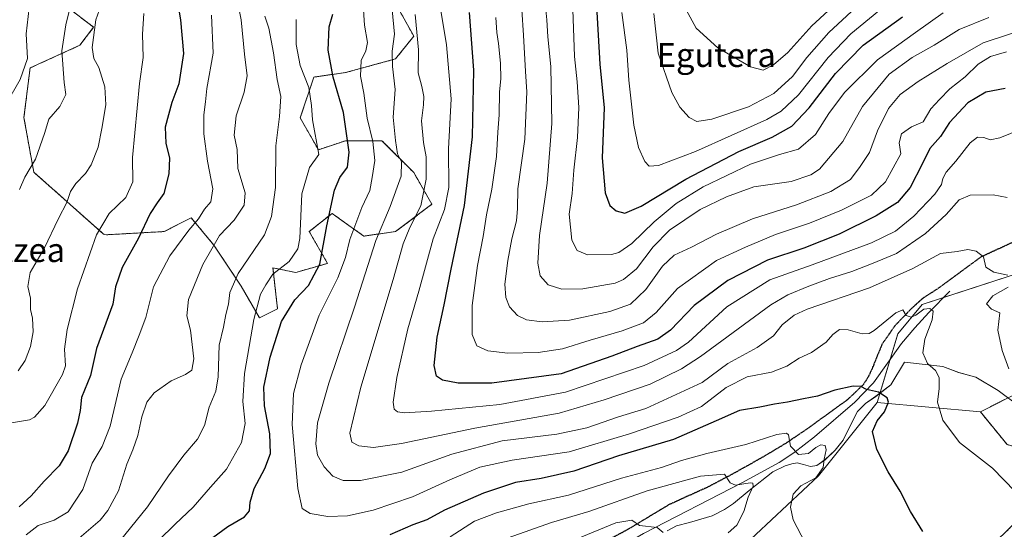
# Model space of a CAD drawing. Units: metres. Extents: x 579941 to 583374, y 4747404 to 4749758.
# Drawn here: x 580607 to 580935, y 4748729 to 4748899 of the extents above; entities that cross this region are included whole.
import ezdxf
from ezdxf.enums import TextEntityAlignment as Align

# ---------------------------------------------------------------- set-up
doc = ezdxf.new("R2010")
doc.units = ezdxf.units.M
doc.header["$MEASUREMENT"] = 0
for name, pattern in [('TRAZOS', [0.75, 0.5, -0.25]), ('TRAZOS2', [0.375, 0.25, -0.125]), ('TRAZOSX2', [1.5, 1, -0.5])]:
    doc.linetypes.add(name, pattern=pattern)
for name, color, linetype, lineweight in [('Arbolado forestal', 92, 'TRAZOS', 0), ('Arbolado forestal CxS', 92, 'Continuous', 0), ('Corriente natural lineal', 142, 'Continuous', 13), ('Curva de nivel maestra', 36, 'Continuous', 30), ('Curva de nivel normal', 36, 'Continuous', 0), ('Espacio natural protegido', 2, 'Continuous', 13), ('Espacio natural protegido CxS', 2, 'Continuous', 0), ('Matorral', 135, 'Continuous', 0), ('Matorral CxS', 135, 'Continuous', 0), ('Pastizal CxS', 92, 'Continuous', 0), ('Prado', 92, 'Continuous', 0), ('Prado CxS', 92, 'Continuous', 0), ('Ruta', 19, 'TRAZOS2', 30), ('Senda', 19, 'TRAZOSX2', 0), ('Texto cartográfico', 19, 'Continuous', 0)]:
    doc.layers.add(name, color=color, linetype=linetype, lineweight=lineweight)
doc.styles.add('Arial', font='txt', dxfattribs={"height": 0.2})

# ---------------------------------------------------------------- blocks, each defined once
blk = doc.blocks.new('*U153')
at = {"layer": 'Prado CxS', "color": 92, "linetype": 'Continuous', "lineweight": 0}
blk.add_polyline3d([(580558.1, 4748684.68, 710.11), (580607.46, 4748643.38, 716.46), (580629.37, 4748641.94, 718.86), (580660.45, 4748647.99, 718.71), (580744.48, 4748659.15, 720.5), (580752.62, 4748668.92, 721.69), (580777.05, 4748672.17, 727.33), (580780.3, 4748688.46, 728.32), (580791.7, 4748703.11, 732.03), (580816.13, 4748717.77, 736.44), (580824.27, 4748722.65, 737.6), (580847.06, 4748722.65, 741.3), (580873.12, 4748747.07, 744.81), (580892.66, 4748771.5, 749.28), (580927.13, 4748768.43, 756.72), (580936.08, 4748757.49, 756.23)], dxfattribs=at)
blk = doc.blocks.new('*U160')
at = {"layer": 'Espacio natural protegido CxS', "color": 2, "linetype": 'Continuous', "lineweight": 0}
blk.add_polyline3d([(580940.48, 4748770.01, 759.7), (580933.06, 4748775.55, 758.85), (580925.64, 4748779.94, 756.84), (580919.9, 4748781.55, 756.08), (580914.67, 4748783.55, 755.82), (580901.81, 4748784.97, 751.56), (580897.28, 4748777.44, 750.26), (580892.22, 4748773.58, 749.27), (580888.81, 4748771.14, 748.68), (580886.15, 4748768.58, 747.75), (580883.9, 4748764.24, 747.4), (580881.39, 4748759.01, 746.83), (580878.75, 4748755.68, 746.07), (580875.33, 4748752.48, 745.21), (580872.55, 4748750.55, 744.09), (580870.52, 4748750.15, 743.56), (580868.09, 4748750.9, 743.77), (580866.05, 4748751.39, 743.91), (580864.27, 4748751.12, 743.38), (580861.99, 4748750.47, 742.63), (580857.93, 4748748.4, 740.75), (580849.96, 4748742.24, 739.85), (580844.78, 4748737.88, 738.85), (580841.74, 4748735.82, 738.31), (580837.69, 4748733.75, 736.79), (580830.07, 4748731.53, 736.75), (580825.75, 4748730.48, 736.35), (580822.71, 4748728.81, 735.3)], dxfattribs=at)
blk = doc.blocks.new('*U161')
at = {"layer": 'Espacio natural protegido CxS', "color": 2, "linetype": 'Continuous', "lineweight": 0}
blk.add_polyline3d([(580940.4804, 4748770.0082, 759.6971), (580933.0565, 4748775.5473, 758.8466), (580925.6415, 4748779.9413, 756.8351), (580919.9026, 4748781.5504, 756.0765), (580914.6696, 4748783.5454, 755.8197), (580901.8056, 4748784.9746, 751.5645), (580897.2835, 4748777.4377, 750.2588), (580892.2224, 4748773.5848, 749.2698), (580888.8064, 4748771.1428, 748.6783), (580886.1533, 4748768.5799, 747.7513), (580883.8973, 4748764.2389, 747.3969), (580881.3932, 4748759.007, 746.8343), (580878.7461, 4748755.681, 746.0727), (580875.335, 4748752.4761, 745.2128), (580872.551, 4748750.5471, 744.0879), (580870.518, 4748750.1502, 743.5585), (580868.094, 4748750.8952, 743.7685), (580866.054, 4748751.3882, 743.9085), (580864.275, 4748751.1202, 743.3807), (580861.989, 4748750.4672, 742.6301), (580857.933, 4748748.4023, 740.7481), (580849.9639, 4748742.2384, 739.8486), (580844.7808, 4748737.8755, 738.8539), (580841.7427, 4748735.8186, 738.3066), (580837.6867, 4748733.7526, 736.7913), (580830.0687, 4748731.5337, 736.7532), (580825.7506, 4748730.4838, 736.3497), (580822.7096, 4748728.8078, 735.2963)], dxfattribs=at)
blk = doc.blocks.new('*U176')
at = {"layer": 'Curva de nivel normal', "color": 36, "linetype": 'Continuous', "lineweight": 0}
blk.add_polyline3d([(580936.12, 4748839.82, 765), (580931.45, 4748840.68, 765), (580923.78, 4748840.59, 765), (580920.06, 4748839.01, 765), (580915.76, 4748834.12, 765), (580908.81, 4748827.86, 765), (580899.12, 4748821.22, 765), (580891.36, 4748818, 765), (580884.27, 4748815.22, 765), (580876.81, 4748812.86, 765), (580869.87, 4748810.27, 765), (580862.86, 4748807.39, 765), (580857.28, 4748804.05, 765), (580833.83, 4748786.91, 765), (580827.43, 4748782.7, 765), (580817, 4748777.59, 765), (580801.66, 4748772.38, 765), (580786.62, 4748768, 765), (580758.51, 4748763, 765), (580734, 4748757.81, 765), (580724.69, 4748756.52, 765), (580719.83, 4748757.08, 765), (580717.45, 4748758.29, 765), (580716.76, 4748761.35, 765), (580720.43, 4748776.6, 765), (580731.23, 4748812.46, 765), (580734.61, 4748824.41, 765), (580736.85, 4748829.84, 765), (580740.44, 4748837.02, 765), (580742.31, 4748845.91, 765), (580742.31, 4748853.34, 765), (580741.41, 4748858.12, 765), (580740.65, 4748865.36, 765), (580741.39, 4748870.76, 765), (580741.5, 4748873.54, 765), (580740.8, 4748876.84, 765), (580739.63, 4748881.34, 765), (580739.68, 4748888.99, 765), (580738.6, 4748900.76, 765)], dxfattribs=at)
blk = doc.blocks.new('*U177')
at = {"layer": 'Curva de nivel normal', "color": 36, "linetype": 'Continuous', "lineweight": 0}
blk.add_polyline3d([(580601.59, 4748870, 705), (580606.84, 4748879.13, 705), (580609.22, 4748886.17, 705), (580608.88, 4748894.34, 705), (580609.77, 4748903.01, 705)], dxfattribs=at)
blk = doc.blocks.new('*U178')
at = {"layer": 'Curva de nivel normal', "color": 36, "linetype": 'Continuous', "lineweight": 0}
blk.add_polyline3d([(580940.75, 4748862.62, 770), (580933.6, 4748859.7, 770), (580930.43, 4748859.1, 770), (580928.31, 4748859.87, 770), (580926.21, 4748859.99, 770), (580923.73, 4748858.01, 770), (580918.93, 4748851.93, 770), (580915.69, 4748848.33, 770), (580914.58, 4748846.21, 770), (580914.18, 4748844.12, 770), (580911.91, 4748840.92, 770), (580904.92, 4748833.57, 770), (580898.88, 4748828.58, 770), (580890.83, 4748824.74, 770), (580871.08, 4748817.43, 770), (580856.92, 4748812.38, 770), (580842.54, 4748803.39, 770), (580829.74, 4748791.63, 770), (580825.76, 4748788.8, 770), (580814.97, 4748783.86, 770), (580788.79, 4748774.96, 770), (580766.79, 4748770.82, 770), (580744.09, 4748768.6, 770), (580734.98, 4748768.04, 770), (580732.65, 4748768.37, 770), (580731.64, 4748769.36, 770), (580731.23, 4748771.62, 770), (580732.45, 4748779.83, 770), (580736.2, 4748796.07, 770), (580739.84, 4748808.57, 770), (580744.57, 4748826.06, 770), (580748.41, 4748835.86, 770), (580749.82, 4748843.13, 770), (580749.7, 4748856.08, 770), (580750.57, 4748872.75, 770), (580748.99, 4748890.7, 770), (580747.02, 4748902.82, 770)], dxfattribs=at)
blk = doc.blocks.new('*U188')
at = {"layer": 'Curva de nivel normal', "color": 36, "linetype": 'Continuous', "lineweight": 0}
blk.add_polyline3d([(580893.22, 4748902.08, 805), (580883.88, 4748894.4, 805), (580876.42, 4748886.5, 805), (580866.42, 4748874.04, 805), (580860.72, 4748868.59, 805), (580855.91, 4748865.84, 805), (580832.13, 4748855.11, 805), (580819.79, 4748850.54, 805), (580816.62, 4748850.29, 805), (580815.16, 4748851.88, 805), (580813.09, 4748856.47, 805), (580811.55, 4748863.93, 805), (580809.89, 4748878.93, 805), (580809.19, 4748888.9, 805), (580807.56, 4748901.46, 805)], dxfattribs=at)
blk = doc.blocks.new('*U193')
at = {"layer": 'Curva de nivel normal', "color": 36, "linetype": 'Continuous', "lineweight": 0}
blk.add_polyline3d([(580938.71, 4748741.91, 755), (580931.15, 4748749.66, 755), (580920.2, 4748758.15, 755), (580914.58, 4748765.64, 755), (580912.83, 4748771.69, 755), (580913.39, 4748776.16, 755), (580913.36, 4748779.85, 755), (580912.21, 4748782.18, 755), (580909.49, 4748784.51, 755), (580908, 4748788.12, 755), (580908.6, 4748792.59, 755), (580911.03, 4748799.12, 755), (580911.4, 4748801.99, 755), (580910.3, 4748802.9, 755), (580908.26, 4748802.58, 755), (580905.64, 4748800.6, 755), (580904.01, 4748799.93, 755), (580902.44, 4748800.5, 755), (580901.29, 4748802.46, 755), (580898.9, 4748801.41, 755), (580891.73, 4748795.56, 755), (580890.09, 4748794.55, 755), (580887.71, 4748794.43, 755), (580883, 4748795.76, 755), (580880.14, 4748795.83, 755), (580877.88, 4748794.14, 755), (580875.66, 4748791.61, 755), (580870.86, 4748788.18, 755), (580866.73, 4748786.25, 755), (580862.53, 4748783.68, 755), (580857.46, 4748781.65, 755), (580849.3, 4748780.03, 755), (580842.39, 4748776.47, 755), (580834.07, 4748770.18, 755), (580826.29, 4748766.59, 755), (580810.07, 4748761.11, 755), (580789.92, 4748755.09, 755), (580770.95, 4748752.35, 755), (580760.17, 4748749.93, 755), (580750.12, 4748745.8, 755), (580737.7, 4748740.07, 755), (580724.56, 4748735.61, 755), (580716.06, 4748733.78, 755), (580709.5, 4748733.55, 755), (580703.56, 4748734.56, 755), (580700.94, 4748736.23, 755), (580699.45, 4748742.85, 755), (580697.51, 4748764.18, 755), (580698, 4748774.51, 755), (580700.61, 4748784.12, 755), (580706.56, 4748800.63, 755), (580712.79, 4748813.12, 755), (580715.32, 4748819.85, 755), (580716.75, 4748825.84, 755), (580720.84, 4748836.5, 755), (580723.46, 4748842.17, 755), (580724.26, 4748846.5, 755), (580725.12, 4748852.17, 755), (580724.52, 4748858.48, 755), (580722.62, 4748866.27, 755), (580721.47, 4748874.58, 755), (580720.35, 4748880.32, 755), (580720.57, 4748885.48, 755), (580722.18, 4748888.73, 755), (580722.67, 4748891.51, 755), (580721.73, 4748897.28, 755), (580721.24, 4748904.01, 755)], dxfattribs=at)
blk = doc.blocks.new('*U195')
at = {"layer": 'Curva de nivel normal', "color": 36, "linetype": 'Continuous', "lineweight": 0}
blk.add_polyline3d([(580887.31, 4748912.13, 815), (580870.88, 4748897.07, 815), (580862.91, 4748888.12, 815), (580858.16, 4748884, 815), (580854.72, 4748882.28, 815), (580850.42, 4748883.43, 815), (580839.54, 4748889.7, 815), (580832.3, 4748896.28, 815), (580828.95, 4748902.42, 815)], dxfattribs=at)
blk = doc.blocks.new('*U198')
at = {"layer": 'Curva de nivel normal', "color": 36, "linetype": 'Continuous', "lineweight": 0}
blk.add_polyline3d([(580773.62, 4748910.93, 785), (580774.76, 4748893.89, 785), (580775.38, 4748881.84, 785), (580775.79, 4748875.02, 785), (580775.14, 4748859.23, 785), (580772.89, 4748842.71, 785), (580772.77, 4748836.22, 785), (580772.41, 4748832.01, 785), (580770.86, 4748826.06, 785), (580769.5, 4748818.84, 785), (580768.54, 4748810.93, 785), (580768.8, 4748806.52, 785), (580770.11, 4748803.44, 785), (580772.71, 4748800.53, 785), (580775.71, 4748799.06, 785), (580780.96, 4748798.4, 785), (580790.1, 4748798.99, 785), (580803.54, 4748801.84, 785), (580810.44, 4748804.34, 785), (580815.52, 4748809.14, 785), (580821.06, 4748816.93, 785), (580824.99, 4748820.66, 785), (580830.79, 4748823.33, 785), (580839.13, 4748827.64, 785), (580851.13, 4748832.72, 785), (580865.76, 4748837.39, 785), (580877.31, 4748841.81, 785), (580883.82, 4748845.84, 785), (580887.04, 4748850.12, 785), (580890.19, 4748854.88, 785), (580892.83, 4748862.03, 785), (580896.54, 4748869.46, 785), (580900.41, 4748874.17, 785), (580906.37, 4748878.5, 785), (580916.08, 4748884.43, 785), (580928.12, 4748891.42, 785), (580944.96, 4748896.9, 785)], dxfattribs=at)
blk = doc.blocks.new('*U205')
at = {"layer": 'Curva de nivel normal', "color": 36, "linetype": 'Continuous', "lineweight": 0}
blk.add_polyline3d([(580606.56, 4748842.5, 710), (580608.41, 4748846.6, 710), (580611.89, 4748852.56, 710), (580614.9, 4748861.2, 710), (580616.39, 4748865.93, 710), (580620.08, 4748870.17, 710), (580622.06, 4748874.17, 710), (580621.46, 4748878.17, 710), (580620.72, 4748888.74, 710), (580622.02, 4748897.42, 710), (580624.02, 4748905.68, 710)], dxfattribs=at)
blk = doc.blocks.new('*U211')
at = {"layer": 'Curva de nivel normal', "color": 36, "linetype": 'Continuous', "lineweight": 0}
for points in [[(580868.64, 4748724.74, 745), (580864.66, 4748732.41, 745), (580863.76, 4748736.63, 745), (580864.64, 4748741.01, 745), (580867.22, 4748743.76, 745), (580872.28, 4748746.43, 745), (580874.72, 4748749.88, 745), (580874.98, 4748752.65, 745), (580875.73, 4748755.75, 745), (580875.42, 4748757.22, 745), (580873.88, 4748757.39, 745), (580872.26, 4748756.56, 745), (580869.77, 4748754.52, 745), (580866.47, 4748754.17, 745), (580863.75, 4748757.02, 745), (580863.11, 4748760.73, 745), (580862.43, 4748761.28, 745), (580859.21, 4748760.87, 745), (580848.95, 4748757.58, 745), (580835.94, 4748754.58, 745), (580827.49, 4748752.2, 745), (580820.76, 4748749.86, 745), (580807.43, 4748746.29, 745), (580789.79, 4748740.69, 745), (580776.52, 4748737.71, 745), (580765.71, 4748734.75, 745), (580758.39, 4748731.97, 745), (580750.26, 4748726.76, 745)], [(580653.02, 4748725.54, 745), (580658.48, 4748731.03, 745), (580664.5, 4748736.64, 745), (580670.31, 4748743.32, 745), (580675.66, 4748749.31, 745), (580680.63, 4748758.18, 745), (580681.88, 4748764.55, 745), (580681.06, 4748771.81, 745), (580681.62, 4748781.18, 745), (580684.81, 4748799.18, 745), (580687.04, 4748807.58, 745), (580688.75, 4748810.77, 745), (580691.06, 4748814.24, 745), (580696.58, 4748818.51, 745), (580699.4, 4748822.78, 745), (580700.13, 4748826.18, 745), (580700.75, 4748841.02, 745), (580703.32, 4748849.81, 745), (580706.5, 4748854.21, 745), (580704.34, 4748865.67, 745), (580704.02, 4748870.5, 745), (580703.12, 4748876.5, 745), (580700.18, 4748883.84, 745), (580698.95, 4748890.84, 745), (580698.86, 4748899.17, 745)]]:
    blk.add_polyline3d(points, dxfattribs=at)
blk = doc.blocks.new('*U223')
at = {"layer": 'Curva de nivel normal', "color": 36, "linetype": 'Continuous', "lineweight": 0}
blk.add_polyline3d([(580930, 4748899.84, 790), (580920.11, 4748895.84, 790), (580911.69, 4748890.58, 790), (580904.43, 4748886.5, 790), (580896.72, 4748880.92, 790), (580887.82, 4748870.17, 790), (580881.26, 4748858.5, 790), (580873.44, 4748849.27, 790), (580870.62, 4748847.38, 790), (580864.03, 4748845.2, 790), (580851.56, 4748843.39, 790), (580842.46, 4748840.01, 790), (580833.7, 4748835.88, 790), (580823.4, 4748828.95, 790), (580818, 4748823.37, 790), (580812.45, 4748816.07, 790), (580808.11, 4748812.53, 790), (580805.28, 4748811.33, 790), (580794.53, 4748809.37, 790), (580787.54, 4748809.26, 790), (580782.96, 4748810.68, 790), (580780.32, 4748813.71, 790), (580779.54, 4748817.93, 790), (580780.12, 4748827.17, 790), (580782.62, 4748844.66, 790), (580784.14, 4748864.5, 790), (580783.82, 4748883.51, 790), (580782.83, 4748893.42, 790), (580782.5, 4748899.02, 790), (580781.74, 4748906.9, 790)], dxfattribs=at)
blk = doc.blocks.new('*U224')
at = {"layer": 'Curva de nivel normal', "color": 36, "linetype": 'Continuous', "lineweight": 0}
blk.add_polyline3d([(580888.65, 4748906.06, 810), (580876.64, 4748894.86, 810), (580869.3, 4748886.5, 810), (580864.42, 4748880.17, 810), (580858.28, 4748874.5, 810), (580849.77, 4748870, 810), (580837.55, 4748865.93, 810), (580832.59, 4748865.13, 810), (580830.01, 4748866.52, 810), (580826.85, 4748869.89, 810), (580824.17, 4748874.84, 810), (580819.63, 4748887.92, 810), (580818.23, 4748901.17, 810)], dxfattribs=at)
blk = doc.blocks.new('*U226')
at = {"layer": 'Curva de nivel normal', "color": 36, "linetype": 'Continuous', "lineweight": 0}
for points in [[(580936.65, 4748782.71, 760), (580934.43, 4748788.83, 760), (580932.92, 4748795.65, 760), (580933.68, 4748801.41, 760), (580930.89, 4748802.64, 760), (580929.24, 4748804.43, 760), (580931.31, 4748807.06, 760), (580936.45, 4748809.98, 760)], [(580936.25, 4748813.96, 760), (580931.66, 4748814.95, 760), (580929.01, 4748816.66, 760), (580928.18, 4748820.01, 760), (580925.76, 4748822, 760), (580922.98, 4748822.51, 760), (580919.44, 4748821.84, 760), (580913.88, 4748821.16, 760), (580904.6, 4748816.17, 760), (580890.12, 4748809.69, 760), (580869.33, 4748802.63, 760), (580865.08, 4748800.63, 760), (580861.01, 4748797.41, 760), (580858.13, 4748793.78, 760), (580852.63, 4748789.87, 760), (580842.88, 4748784.54, 760), (580834.35, 4748778.18, 760), (580815.5, 4748769.58, 760), (580806.4, 4748766.79, 760), (580795.91, 4748763.1, 760), (580785.85, 4748760.94, 760), (580767.58, 4748758.74, 760), (580750.82, 4748754.36, 760), (580734.09, 4748748.3, 760), (580720.34, 4748745.54, 760), (580714.56, 4748745.49, 760), (580711.12, 4748747.02, 760), (580708.22, 4748750.06, 760), (580706.06, 4748753.93, 760), (580705.42, 4748757.73, 760), (580706.04, 4748764.77, 760), (580709.74, 4748777.99, 760), (580718.38, 4748803.3, 760), (580725.49, 4748825.51, 760), (580730.28, 4748836.88, 760), (580733.88, 4748846.96, 760), (580734.01, 4748851.72, 760), (580732.7, 4748854.41, 760), (580732.07, 4748858.78, 760), (580731.21, 4748866.58, 760), (580731.9, 4748875.86, 760), (580731, 4748883.53, 760), (580730.88, 4748888.55, 760), (580731.67, 4748894.25, 760), (580730.91, 4748902.42, 760)]]:
    blk.add_polyline3d(points, dxfattribs=at)
blk = doc.blocks.new('*U227')
at = {"layer": 'Curva de nivel normal', "color": 36, "linetype": 'Continuous', "lineweight": 0}
blk.add_polyline3d([(580914.68, 4748901.4, 795), (580905.51, 4748894.8, 795), (580892.79, 4748885.73, 795), (580881.81, 4748874.81, 795), (580876.54, 4748867.78, 795), (580872.15, 4748860.87, 795), (580866.46, 4748855.97, 795), (580860.14, 4748854.19, 795), (580850.51, 4748850.97, 795), (580834.69, 4748843.38, 795), (580825.65, 4748837.89, 795), (580818.28, 4748831.75, 795), (580810.85, 4748824.47, 795), (580806.53, 4748821.55, 795), (580804.13, 4748820.82, 795), (580796.13, 4748820.75, 795), (580792.59, 4748822.12, 795), (580790.86, 4748825.64, 795), (580789.94, 4748834.26, 795), (580790.93, 4748841.16, 795), (580791.56, 4748848.96, 795), (580792.7, 4748859.84, 795), (580793.18, 4748869.84, 795), (580792.68, 4748878.33, 795), (580791.71, 4748886.81, 795), (580791.46, 4748896.31, 795), (580790.84, 4748911.76, 795)], dxfattribs=at)
blk = doc.blocks.new('*U229')
at = {"layer": 'Curva de nivel normal', "color": 36, "linetype": 'Continuous', "lineweight": 0}
blk.add_polyline3d([(580765.51, 4748899.84, 780), (580765.81, 4748894.83, 780), (580766.42, 4748891.14, 780), (580767.06, 4748884.63, 780), (580767.12, 4748879.36, 780), (580766.71, 4748875.03, 780), (580766.66, 4748867.42, 780), (580766.16, 4748861.57, 780), (580765.69, 4748853.47, 780), (580764.17, 4748842.63, 780), (580762.37, 4748834.09, 780), (580761.3, 4748826.86, 780), (580759.44, 4748817.17, 780), (580757.66, 4748803.89, 780), (580757.56, 4748794.22, 780), (580759.18, 4748790.38, 780), (580762.86, 4748788.72, 780), (580769.46, 4748788, 780), (580779.6, 4748788.15, 780), (580787.69, 4748789.41, 780), (580796.94, 4748792.29, 780), (580807.61, 4748795.38, 780), (580814.72, 4748798.1, 780), (580818.94, 4748801.48, 780), (580826.13, 4748809.5, 780), (580839.13, 4748818.8, 780), (580848.79, 4748823.28, 780), (580858.79, 4748827.48, 780), (580870.13, 4748831.28, 780), (580880.79, 4748835.61, 780), (580890.79, 4748840.58, 780), (580895.52, 4748845.08, 780), (580900.62, 4748854.34, 780), (580900.03, 4748858.09, 780), (580900.83, 4748861.06, 780), (580904.18, 4748863.37, 780), (580908.05, 4748865.05, 780), (580910.62, 4748869.39, 780), (580913.47, 4748872.45, 780), (580916.96, 4748876.01, 780), (580922.12, 4748880.05, 780), (580926.45, 4748884.27, 780), (580930.48, 4748886.8, 780), (580935.86, 4748888.37, 780)], dxfattribs=at)
blk = doc.blocks.new('*U258')
at = {"layer": 'Curva de nivel maestra', "color": 36, "linetype": 'Continuous', "lineweight": 30}
for points in [[(580907.99, 4748728.55, 750), (580903.78, 4748735.23, 750), (580900.38, 4748742.01, 750), (580896.41, 4748748.43, 750), (580892.56, 4748755.86, 750), (580891.2, 4748761.86, 750), (580892.67, 4748765.37, 750), (580895.2, 4748768.38, 750), (580896.52, 4748771.61, 750), (580896.03, 4748773.09, 750), (580893.19, 4748774.93, 750), (580889.12, 4748775.88, 750), (580887.23, 4748776.88, 750), (580884.66, 4748776.99, 750), (580878.64, 4748775.64, 750), (580872.79, 4748773.61, 750), (580868.13, 4748772.78, 750), (580862.79, 4748771.63, 750), (580858.41, 4748771.02, 750), (580853.59, 4748769.98, 750), (580846.74, 4748768.86, 750), (580838.96, 4748765.39, 750), (580824.77, 4748759.22, 750), (580806.46, 4748753.72, 750), (580791.5, 4748748.64, 750), (580780.63, 4748746.23, 750), (580772.1, 4748744.87, 750), (580761.35, 4748741.37, 750), (580748.43, 4748735.65, 750), (580742.46, 4748732.41, 750), (580737.79, 4748730.76, 750), (580730.13, 4748727.45, 750)], [(580669.44, 4748725.27, 750), (580676.13, 4748730.24, 750), (580681.64, 4748733.4, 750), (580683.32, 4748735.46, 750), (580683.54, 4748738.36, 750), (580684.9, 4748742.85, 750), (580688.48, 4748749.51, 750), (580690.28, 4748754.52, 750), (580690.08, 4748761.12, 750), (580688.36, 4748770.42, 750), (580688.16, 4748776.65, 750), (580690.21, 4748786.66, 750), (580694.04, 4748798.55, 750), (580698.44, 4748805.77, 750), (580703.04, 4748810.51, 750), (580706.76, 4748817.58, 750), (580709.1, 4748830.44, 750), (580711.67, 4748842.24, 750), (580713.42, 4748846.5, 750), (580715.98, 4748849.92, 750), (580716.58, 4748854.95, 750), (580714.74, 4748868.12, 750), (580711.23, 4748879.94, 750), (580709.59, 4748888.97, 750), (580709.94, 4748896.65, 750), (580711.08, 4748900.92, 750)]]:
    blk.add_polyline3d(points, dxfattribs=at)
blk = doc.blocks.new('*U263')
at = {"layer": 'Curva de nivel maestra', "color": 36, "linetype": 'Continuous', "lineweight": 30}
blk.add_polyline3d([(580799.01, 4748905.5, 800), (580800.16, 4748884.3, 800), (580801.65, 4748869.7, 800), (580801, 4748853.04, 800), (580802.03, 4748841.41, 800), (580803.5, 4748837.21, 800), (580805.62, 4748835.35, 800), (580808.5, 4748834.58, 800), (580813.93, 4748836.98, 800), (580828.94, 4748845.98, 800), (580846.58, 4748855.14, 800), (580857.74, 4748859.95, 800), (580864.24, 4748863.59, 800), (580870.04, 4748869.7, 800), (580878.78, 4748881.17, 800), (580887.99, 4748890.57, 800), (580901.14, 4748900.01, 800)], dxfattribs=at)
blk = doc.blocks.new('*U275')
at = {"layer": 'Curva de nivel maestra', "color": 36, "linetype": 'Continuous', "lineweight": 30}
blk.add_polyline3d([(580935.45, 4748876.17, 775), (580928.95, 4748874.92, 775), (580923, 4748871.35, 775), (580916.84, 4748864.84, 775), (580913.79, 4748860.17, 775), (580910.29, 4748856.17, 775), (580907.87, 4748851.17, 775), (580903.72, 4748843.17, 775), (580899.45, 4748838.17, 775), (580892.38, 4748833.68, 775), (580880.03, 4748827.63, 775), (580868.3, 4748822.97, 775), (580856.13, 4748818.93, 775), (580842.9, 4748812.21, 775), (580831.61, 4748803.88, 775), (580823.73, 4748795.62, 775), (580819.53, 4748792.61, 775), (580812.69, 4748790.18, 775), (580804.25, 4748786.95, 775), (580787.32, 4748781.04, 775), (580764.22, 4748777.99, 775), (580752.95, 4748777.92, 775), (580747.73, 4748778.92, 775), (580745.74, 4748780.33, 775), (580744.98, 4748783.83, 775), (580745.92, 4748793.31, 775), (580748.3, 4748804.02, 775), (580750.62, 4748816.01, 775), (580755.03, 4748837.14, 775), (580757.74, 4748860.04, 775), (580758.12, 4748882.23, 775), (580756.7, 4748901.43, 775)], dxfattribs=at)

msp = doc.modelspace()

# ---------------------------------------------------------------- linework, layer by layer
at = {"layer": 'Arbolado forestal', "color": 92, "linetype": 'TRAZOS', "lineweight": 0}
for points in [[(580730.55, 4748907.21, 760.47), (580738.12, 4748893.58, 763.79), (580732.06, 4748886.01, 760.48), (580715.4, 4748881.47, 752.13), (580704.8, 4748879.96, 746.11), (580700.25, 4748866.33, 742.87), (580706.31, 4748855.74, 744.64), (580715.4, 4748858.76, 749.39), (580727.52, 4748858.76, 756.55), (580738.12, 4748848.17, 762.06), (580744.18, 4748837.57, 766.81), (580732.06, 4748828.48, 762.66), (580721.46, 4748826.97, 757.12), (580713.39, 4748832.73, 752.14), (580710.85, 4748834.54, 750.41), (580703.28, 4748828.48, 746.39), (580709.34, 4748817.89, 751.14), (580698.74, 4748814.86, 746.86), (580691.16, 4748816.37, 744.09), (580692.68, 4748802.75, 748.41), (580686.62, 4748799.72, 745.73), (580680.56, 4748810.32, 740.87), (580671.47, 4748823.94, 734.83), (580663.9, 4748833.03, 729.14), (580654.81, 4748828.48, 727.14), (580635.57, 4748827.42, 721.39), (580634.66, 4748827.63, 720.96), (580611.36, 4748848.28, 710.49), (580608.09, 4748866.45, 707.07), (580610.12, 4748882.99, 705.04), (580626.78, 4748890.56, 713.04), (580631.33, 4748896.61, 715.05), (580622.24, 4748903.43, 709.02)], [(580941.06, 4748775.39, 760.03), (580927.13, 4748768.43, 756.72)], [(580927.13, 4748768.43, 756.72), (580936.08, 4748757.49, 756.23), (580947.03, 4748754.51, 757.52), (580952, 4748750.53, 757.72), (580951.01, 4748744.56, 757.08), (580946.03, 4748738.59, 755.75), (580932.02, 4748724.87, 751.97), (580905.24, 4748677.93, 745.11), (580901.76, 4748623.78, 743.96)]]:
    msp.add_polyline3d(points, dxfattribs=at)
at = {"layer": 'Arbolado forestal CxS', "color": 92, "linetype": 'Continuous', "lineweight": 0}
for points in [[(580730.55, 4748907.21, 760.47), (580738.12, 4748893.58, 763.79), (580732.06, 4748886.01, 760.48), (580715.4, 4748881.47, 752.13), (580704.8, 4748879.96, 746.11), (580700.25, 4748866.33, 742.87), (580706.31, 4748855.74, 744.64), (580715.4, 4748858.76, 749.39), (580727.52, 4748858.76, 756.55), (580738.12, 4748848.17, 762.06), (580744.18, 4748837.57, 766.81), (580732.06, 4748828.48, 762.66), (580721.46, 4748826.97, 757.12), (580713.39, 4748832.73, 752.14), (580710.85, 4748834.54, 750.41), (580703.28, 4748828.48, 746.39), (580709.34, 4748817.88, 751.14), (580698.74, 4748814.86, 746.86), (580691.16, 4748816.37, 744.09), (580692.68, 4748802.75, 748.41), (580686.62, 4748799.72, 745.73), (580680.56, 4748810.32, 740.87), (580671.47, 4748823.94, 734.83), (580663.9, 4748833.03, 729.14), (580654.81, 4748828.48, 727.14), (580635.57, 4748827.42, 721.39), (580634.66, 4748827.63, 720.96), (580611.36, 4748848.28, 710.49), (580608.09, 4748866.45, 707.07), (580610.12, 4748882.99, 705.04), (580626.78, 4748890.56, 713.04), (580631.33, 4748896.61, 715.05), (580622.24, 4748903.43, 709.02)], [(580936.08, 4748757.49, 756.23), (580927.13, 4748768.43, 756.72), (580941.06, 4748775.39, 760.03)]]:
    msp.add_polyline3d(points, dxfattribs=at)
at = {"layer": 'Corriente natural lineal', "color": 142, "linetype": 'Continuous', "lineweight": 13}
msp.add_polyline3d([(580916.98, 4748808.68, 756.41), (580909.96, 4748801.51, 755.27), (580905.28, 4748796.42, 753.98), (580900.82, 4748791.21, 753.13), (580891.48, 4748778.12, 750.62), (580885.21, 4748771.69, 748.37), (580871.84, 4748760.06, 746.07), (580864.96, 4748754.7, 744.65), (580860, 4748751.55, 742.55), (580847.61, 4748744.8, 739.84), (580814.81, 4748727.91, 734.29), (580804.98, 4748722.18, 733.17), (580795.42, 4748715.9, 731.61), (580788.65, 4748711.07, 730.66), (580782.37, 4748705.76, 729.49), (580777.16, 4748700.39, 729.02), (580772.41, 4748694.61, 726.9), (580768.92, 4748689.85, 726.32)], dxfattribs=at)
at = {"layer": 'Curva de nivel maestra', "color": 36, "linetype": 'Continuous', "lineweight": 30}
msp.add_polyline3d([(580658.76, 4748908.1, 725), (580660.3, 4748899, 725), (580661.31, 4748887.87, 725), (580659.8, 4748877.71, 725), (580657.39, 4748871.51, 725), (580655.2, 4748863.31, 725), (580655.38, 4748857.97, 725), (580656.67, 4748852.92, 725), (580656.41, 4748847.73, 725), (580654.7, 4748841.22, 725), (580652.52, 4748838.11, 725), (580650.21, 4748834.45, 725), (580646.35, 4748826.27, 725), (580640.82, 4748816.54, 725), (580638.59, 4748810.02, 725), (580637.77, 4748804.24, 725), (580636.15, 4748800.11, 725), (580632.34, 4748789.51, 725), (580630.34, 4748780.57, 725), (580627.28, 4748773.17, 725), (580626.81, 4748768.91, 725), (580625.95, 4748764.6, 725), (580622.82, 4748755.38, 725), (580619.8, 4748750.37, 725), (580614.8, 4748745.28, 725), (580610.47, 4748740.41, 725), (580606.47, 4748736.77, 725)], dxfattribs=at)
at = {"layer": 'Curva de nivel normal', "color": 36, "linetype": 'Continuous', "lineweight": 0}
for points in [[(580624.18, 4748724.29, 735), (580633.5, 4748732.34, 735), (580636.12, 4748735.49, 735), (580639.68, 4748742.04, 735), (580642.44, 4748751.03, 735), (580644.42, 4748755.73, 735), (580646.07, 4748760.54, 735), (580647.41, 4748766.72, 735), (580649.08, 4748771.65, 735), (580651.48, 4748774.7, 735), (580657.23, 4748778.71, 735), (580661.94, 4748780.82, 735), (580664.04, 4748782.29, 735), (580664.81, 4748786.03, 735), (580663.66, 4748795.59, 735), (580662.46, 4748800.37, 735), (580663.01, 4748805.85, 735), (580667.81, 4748817.51, 735), (580673.32, 4748827.15, 735), (580678.22, 4748832.33, 735), (580681.59, 4748837.24, 735), (580681.89, 4748841.44, 735), (580679.39, 4748849.5, 735), (580679.25, 4748855.84, 735), (580678.2, 4748860.58, 735), (580678.92, 4748867.07, 735), (580681.54, 4748874.93, 735), (580682.5, 4748880.42, 735), (580681.67, 4748887.54, 735), (580680.54, 4748899.06, 735), (580678.21, 4748911, 735)], [(580606.14, 4748782.12, 715), (580608.47, 4748785.49, 715), (580610.28, 4748790.15, 715), (580611.12, 4748795.07, 715), (580610.9, 4748799.65, 715), (580610.3, 4748802.54, 715), (580610.28, 4748806.29, 715), (580609.38, 4748810.21, 715), (580610.17, 4748814.85, 715), (580614.85, 4748822.85, 715), (580619.66, 4748832.84, 715), (580622.37, 4748838.17, 715), (580623.62, 4748841.84, 715), (580625.39, 4748844.5, 715), (580628.67, 4748847.78, 715), (580630.52, 4748850.76, 715), (580632.82, 4748856.64, 715), (580634.02, 4748862.86, 715), (580635.41, 4748870.75, 715), (580635.02, 4748876.73, 715), (580633.07, 4748883.17, 715), (580631.37, 4748886.17, 715), (580630.83, 4748889.84, 715), (580632.1, 4748899.02, 715), (580634.26, 4748905.24, 715)], [(580603.92, 4748764.8, 720), (580609.92, 4748765.79, 720), (580611.66, 4748766.69, 720), (580615.1, 4748770.49, 720), (580620.98, 4748780.82, 720), (580621.92, 4748783.75, 720), (580621.62, 4748789.33, 720), (580622.45, 4748795.85, 720), (580625.95, 4748809.38, 720), (580632.29, 4748827.36, 720), (580636.51, 4748834.51, 720), (580642.08, 4748839.84, 720), (580644.39, 4748845.07, 720), (580644.25, 4748853.12, 720), (580646.59, 4748877.8, 720), (580647.84, 4748886.52, 720), (580647.61, 4748894.31, 720), (580648.12, 4748901.15, 720)], [(580608.8, 4748727.48, 730), (580612.82, 4748730.58, 730), (580618.22, 4748732.37, 730), (580622.82, 4748735.14, 730), (580627.78, 4748742.49, 730), (580630.8, 4748751.3, 730), (580634.14, 4748756.91, 730), (580636.8, 4748763.68, 730), (580640.47, 4748779.32, 730), (580644.13, 4748788.1, 730), (580646.5, 4748793.91, 730), (580648.75, 4748799.8, 730), (580651.34, 4748810.09, 730), (580656.74, 4748820.38, 730), (580663.06, 4748828.95, 730), (580666.31, 4748832.76, 730), (580668.28, 4748835.91, 730), (580670.42, 4748838.38, 730), (580671.1, 4748842.68, 730), (580669.3, 4748851.95, 730), (580668.08, 4748861.02, 730), (580668.11, 4748867.42, 730), (580668.62, 4748871.76, 730), (580669.08, 4748876.17, 730), (580671.22, 4748887.94, 730), (580670.69, 4748900.56, 730)], [(580637.94, 4748722.82, 740), (580649.26, 4748736.74, 740), (580656.36, 4748747.09, 740), (580661.46, 4748753.96, 740), (580665.97, 4748759.26, 740), (580668.31, 4748763.82, 740), (580669.83, 4748769.99, 740), (580672.05, 4748775.33, 740), (580672.84, 4748780.13, 740), (580673.2, 4748790.6, 740), (580674.67, 4748796.66, 740), (580675.45, 4748800.82, 740), (580676.34, 4748804.32, 740), (580676.74, 4748808.18, 740), (580679.6, 4748814.49, 740), (580688.28, 4748827.43, 740), (580690.64, 4748833.49, 740), (580691.98, 4748843.17, 740), (580692.16, 4748857.02, 740), (580693.35, 4748866.85, 740), (580693.73, 4748873.45, 740), (580692.52, 4748879.11, 740), (580691.28, 4748888.04, 740), (580689.76, 4748896.31, 740), (580688.46, 4748900.31, 740)], [(580843, 4748728.08, 740), (580845.88, 4748730.68, 740), (580848.18, 4748735.17, 740), (580849.66, 4748740.01, 740), (580851.36, 4748743.68, 740), (580851.23, 4748744.69, 740), (580850.35, 4748744.74, 740), (580845.48, 4748743.93, 740), (580843.62, 4748744.8, 740), (580841.77, 4748747.63, 740), (580833.82, 4748746.97, 740), (580816.01, 4748742.12, 740), (580796.52, 4748735.18, 740), (580784.06, 4748731.54, 740), (580769.62, 4748726.43, 740)], [(580821.27, 4748728.22, 735), (580819.34, 4748729.87, 735), (580813.47, 4748730.53, 735), (580810.84, 4748732.32, 735), (580805.56, 4748731.47, 735), (580790.46, 4748725.21, 735)]]:
    msp.add_polyline3d(points, dxfattribs=at)
at = {"layer": 'Espacio natural protegido', "color": 2, "linetype": 'Continuous', "lineweight": 13}
msp.add_polyline3d([(580940.48, 4748770.01, 759.7), (580933.06, 4748775.55, 758.85), (580925.64, 4748779.94, 756.84), (580919.9, 4748781.55, 756.08), (580914.67, 4748783.55, 755.82), (580901.81, 4748784.97, 751.56), (580897.28, 4748777.44, 750.26), (580892.22, 4748773.58, 749.27), (580888.81, 4748771.14, 748.68), (580886.15, 4748768.58, 747.75), (580883.9, 4748764.24, 747.4), (580881.39, 4748759.01, 746.83), (580878.75, 4748755.68, 746.07), (580875.33, 4748752.48, 745.21), (580872.55, 4748750.55, 744.09), (580870.52, 4748750.15, 743.56), (580868.09, 4748750.9, 743.77), (580866.05, 4748751.39, 743.91), (580864.27, 4748751.12, 743.38), (580861.99, 4748750.47, 742.63), (580857.93, 4748748.4, 740.75), (580849.96, 4748742.24, 739.85), (580844.78, 4748737.88, 738.85), (580841.74, 4748735.82, 738.31), (580837.69, 4748733.75, 736.79), (580830.07, 4748731.53, 736.75), (580825.75, 4748730.48, 736.35), (580822.71, 4748728.81, 735.3)], dxfattribs=at)
at = {"layer": 'Matorral', "color": 135, "linetype": 'Continuous', "lineweight": 0}
for points in [[(580892.66, 4748771.5, 749.28), (580897.02, 4748785.89, 751.78), (580899.62, 4748794.46, 754.17), (580907.77, 4748804.23, 755.5), (580914.88, 4748806.53, 756.09), (580963.13, 4748822.14, 764.89), (580971.27, 4748833.54, 767.49), (581005.46, 4748841.68, 775.13), (581016.37, 4748847.42, 777.49), (581036.4, 4748857.96, 780.54), (581051.05, 4748869.36, 786.05), (581065.71, 4748869.36, 787.21), (581075.19, 4748871.76, 789.01), (581095.02, 4748885.64, 795.39), (581111.3, 4748895.41, 800.23), (581117.81, 4748911.7, 804.58)], [(580941.06, 4748775.39, 760.03), (580927.13, 4748768.43, 756.72)], [(580927.13, 4748768.43, 756.72), (580892.66, 4748771.5, 749.28)]]:
    msp.add_polyline3d(points, dxfattribs=at)
at = {"layer": 'Matorral CxS', "color": 135, "linetype": 'Continuous', "lineweight": 0}
msp.add_polyline3d([(580941.06, 4748775.39, 760.03), (580927.13, 4748768.43, 756.72), (580892.66, 4748771.5, 749.28), (580899.62, 4748794.46, 754.17), (580907.77, 4748804.23, 755.5), (580963.13, 4748822.14, 764.89)], dxfattribs=at)
at = {"layer": 'Pastizal CxS', "color": 92, "linetype": 'Continuous', "lineweight": 0}
for points in [[(580892.66, 4748771.5, 749.28), (580897.02, 4748785.89, 751.78), (580899.62, 4748794.46, 754.17), (580907.77, 4748804.23, 755.5), (580914.88, 4748806.53, 756.09), (580963.13, 4748822.14, 764.89), (580971.27, 4748833.54, 767.49), (581005.46, 4748841.68, 775.13), (581016.37, 4748847.42, 777.49), (581036.4, 4748857.96, 780.54), (581051.05, 4748869.36, 786.05), (581065.71, 4748869.36, 787.21), (581075.19, 4748871.76, 789.01), (581095.02, 4748885.64, 795.39), (581111.3, 4748895.41, 800.23), (581117.81, 4748911.7, 804.58)], [(580622.24, 4748903.43, 709.02), (580631.33, 4748896.61, 715.05), (580626.78, 4748890.56, 713.04), (580610.12, 4748882.99, 705.04), (580608.09, 4748866.45, 707.07), (580611.36, 4748848.28, 710.49), (580634.66, 4748827.63, 720.96), (580635.57, 4748827.42, 721.39), (580654.81, 4748828.48, 727.14), (580663.9, 4748833.03, 729.14), (580671.47, 4748823.94, 734.83), (580680.56, 4748810.32, 740.87), (580686.62, 4748799.72, 745.73), (580692.68, 4748802.75, 748.41), (580691.16, 4748816.37, 744.09), (580698.74, 4748814.86, 746.86), (580709.34, 4748817.88, 751.14), (580703.28, 4748828.48, 746.39), (580710.85, 4748834.54, 750.41), (580713.39, 4748832.73, 752.14), (580721.46, 4748826.97, 757.12), (580732.06, 4748828.48, 762.66), (580744.18, 4748837.57, 766.81), (580738.12, 4748848.17, 762.06), (580727.52, 4748858.76, 756.55), (580715.4, 4748858.76, 749.39), (580706.31, 4748855.74, 744.64), (580700.25, 4748866.33, 742.87), (580704.8, 4748879.96, 746.11), (580715.4, 4748881.47, 752.13), (580732.06, 4748886.01, 760.48), (580738.12, 4748893.58, 763.79), (580730.55, 4748907.21, 760.47)], [(580730.55, 4748907.21, 760.47), (580738.12, 4748893.58, 763.79), (580732.06, 4748886.01, 760.48), (580715.4, 4748881.47, 752.13), (580704.8, 4748879.96, 746.11), (580700.25, 4748866.33, 742.87), (580706.31, 4748855.74, 744.64), (580715.4, 4748858.76, 749.39), (580727.52, 4748858.76, 756.55), (580738.12, 4748848.17, 762.06), (580744.18, 4748837.57, 766.81), (580732.06, 4748828.48, 762.66), (580721.46, 4748826.97, 757.12), (580713.39, 4748832.73, 752.14), (580710.85, 4748834.54, 750.41), (580703.28, 4748828.48, 746.39), (580709.34, 4748817.89, 751.14), (580698.74, 4748814.86, 746.86), (580691.16, 4748816.37, 744.09), (580692.68, 4748802.75, 748.41), (580686.62, 4748799.72, 745.73), (580680.56, 4748810.32, 740.87), (580671.47, 4748823.94, 734.83), (580663.9, 4748833.03, 729.14), (580654.81, 4748828.48, 727.14), (580635.57, 4748827.42, 721.39), (580634.66, 4748827.63, 720.96), (580611.36, 4748848.28, 710.49), (580608.09, 4748866.45, 707.07), (580610.12, 4748882.99, 705.04), (580626.78, 4748890.56, 713.04), (580631.33, 4748896.61, 715.05), (580622.24, 4748903.43, 709.02)], [(580963.13, 4748822.14, 764.89), (580907.77, 4748804.23, 755.5), (580899.62, 4748794.46, 754.17), (580892.66, 4748771.5, 749.28), (580873.12, 4748747.07, 744.81), (580847.06, 4748722.65, 741.3), (580824.27, 4748722.65, 737.6), (580816.13, 4748717.77, 736.44), (580791.7, 4748703.11, 732.03), (580780.3, 4748688.46, 728.32), (580777.05, 4748672.17, 727.33), (580752.62, 4748668.92, 721.69), (580744.48, 4748659.15, 720.5), (580660.45, 4748647.99, 718.71), (580629.37, 4748641.94, 718.86), (580607.46, 4748643.38, 716.46), (580558.1, 4748684.68, 710.11)], [(580892.66, 4748771.5, 749.28), (580873.12, 4748747.07, 744.81), (580847.06, 4748722.65, 741.3), (580824.27, 4748722.65, 737.6), (580816.13, 4748717.77, 736.44), (580791.7, 4748703.11, 732.03), (580780.3, 4748688.46, 728.32), (580778.35, 4748678.69, 727.69), (580777.96, 4748676.73, 727.65), (580777.56, 4748674.76, 727.66), (580777.05, 4748672.17, 727.33), (580752.62, 4748668.92, 721.69), (580744.48, 4748659.15, 720.5), (580738.41, 4748658.34, 718.64), (580660.45, 4748647.99, 718.71), (580629.37, 4748641.94, 718.86), (580607.46, 4748643.38, 716.46), (580558.1, 4748684.68, 710.11), (580511.12, 4748707.61, 701.38), (580502.72, 4748704.42, 701.28), (580496.75, 4748702.16, 701.19), (580478.07, 4748689.71, 698.84), (580463.55, 4748664.81, 695.25)]]:
    msp.add_polyline3d(points, dxfattribs=at)
at = {"layer": 'Prado', "color": 92, "linetype": 'Continuous', "lineweight": 0}
for points in [[(580892.66, 4748771.5, 749.28), (580873.12, 4748747.07, 744.81), (580847.06, 4748722.65, 741.3), (580824.27, 4748722.65, 737.6), (580816.13, 4748717.77, 736.44), (580791.7, 4748703.11, 732.03), (580780.3, 4748688.46, 728.32), (580778.35, 4748678.69, 727.69), (580777.96, 4748676.73, 727.65), (580777.56, 4748674.76, 727.66), (580777.05, 4748672.17, 727.33), (580752.62, 4748668.92, 721.69), (580744.48, 4748659.15, 720.5), (580738.41, 4748658.34, 718.64), (580660.45, 4748647.99, 718.71), (580629.37, 4748641.94, 718.86), (580607.46, 4748643.38, 716.46), (580558.1, 4748684.68, 710.11), (580511.12, 4748707.61, 701.38), (580502.72, 4748704.42, 701.28), (580496.75, 4748702.16, 701.19), (580478.07, 4748689.71, 698.84), (580463.55, 4748664.81, 695.25)], [(580927.13, 4748768.43, 756.72), (580892.66, 4748771.5, 749.28)], [(580927.13, 4748768.43, 756.72), (580936.08, 4748757.49, 756.23), (580947.03, 4748754.51, 757.52), (580952, 4748750.53, 757.72), (580951.01, 4748744.56, 757.08), (580946.03, 4748738.59, 755.75), (580932.02, 4748724.87, 751.97), (580905.24, 4748677.93, 745.11), (580901.76, 4748623.78, 743.96)]]:
    msp.add_polyline3d(points, dxfattribs=at)
at = {"layer": 'Ruta', "color": 19, "linetype": 'TRAZOS2', "lineweight": 30}
msp.add_polyline3d([(580942.1, 4748826.8, 762.79), (580927.42, 4748820.06, 759.83), (580912.51, 4748809.16, 756.38), (580908.01, 4748806.34, 755.89), (580904.08, 4748802.78, 755.07), (580898.74, 4748797.23, 754.36), (580894.42, 4748791.08, 753.34), (580892.81, 4748787.28, 752.14), (580891.31, 4748783.47, 751.4), (580889.91, 4748780.38, 751.01), (580888.15, 4748777.53, 750.17), (580882.93, 4748772.57, 748.28), (580869.57, 4748762.87, 746.16), (580862.04, 4748757.8, 744.26), (580856.06, 4748754.22, 742.83), (580850.01, 4748750.76, 741.37), (580843.23, 4748747.03, 739.83), (580836.32, 4748743.38, 738.56), (580829.72, 4748740.41, 737.7), (580823.14, 4748737.41, 736.44), (580816.59, 4748733.47, 735.48), (580810.03, 4748729.49, 734.33), (580803.05, 4748725.79, 734)], dxfattribs=at)
at = {"layer": 'Senda', "color": 19, "linetype": 'TRAZOSX2', "lineweight": 0}
msp.add_polyline3d([(580942.1, 4748826.8, 762.79), (580927.42, 4748820.06, 759.83), (580912.51, 4748809.16, 756.38), (580908.01, 4748806.34, 755.89), (580904.08, 4748802.78, 755.07), (580898.74, 4748797.23, 754.36), (580894.42, 4748791.08, 753.34), (580892.81, 4748787.28, 752.14), (580891.31, 4748783.47, 751.4), (580889.91, 4748780.38, 751.01), (580888.15, 4748777.53, 750.17), (580882.93, 4748772.57, 748.28), (580869.57, 4748762.87, 746.16), (580862.04, 4748757.8, 744.26), (580856.06, 4748754.22, 742.83), (580850.01, 4748750.76, 741.37), (580843.23, 4748747.03, 739.83), (580836.32, 4748743.38, 738.56), (580829.72, 4748740.41, 737.7), (580823.14, 4748737.41, 736.44), (580816.59, 4748733.47, 735.48), (580810.03, 4748729.49, 734.33), (580803.05, 4748725.79, 734)], dxfattribs=at)

# ---------------------------------------------------------------- block references
at = {"layer": 'Curva de nivel maestra', "color": 36, "linetype": 'Continuous', "lineweight": 30}
for name in ['*U258', '*U275', '*U263']:
    msp.add_blockref(name, (0, 0), dxfattribs=at)
at = {"layer": 'Curva de nivel normal', "color": 36, "linetype": 'Continuous', "lineweight": 0}
for name in ['*U211', '*U193', '*U226', '*U176', '*U178', '*U229', '*U198', '*U223', '*U227', '*U188', '*U224', '*U195', '*U177', '*U205']:
    msp.add_blockref(name, (0, 0), dxfattribs=at)
at = {"layer": 'Espacio natural protegido CxS', "color": 2, "linetype": 'Continuous', "lineweight": 0}
for name in ['*U160', '*U161']:
    msp.add_blockref(name, (0, 0), dxfattribs=at)
at = {"layer": 'Prado CxS', "color": 92, "linetype": 'Continuous', "lineweight": 0}
msp.add_blockref('*U153', (0, 0), dxfattribs=at)

# ---------------------------------------------------------------- texts
at = {"layer": 'Texto cartográfico', "color": 19, "linetype": 'Continuous', "lineweight": 0, "style": 'Arial'}
for s, p in [('Egutera', (580839.04, 4748887.33)), ('Babatzea', (580597.97, 4748822.33))]:
    msp.add_text(s, height=8, dxfattribs=at).set_placement(p, align=Align.MIDDLE_CENTER)

doc.saveas('drawing.dxf')
